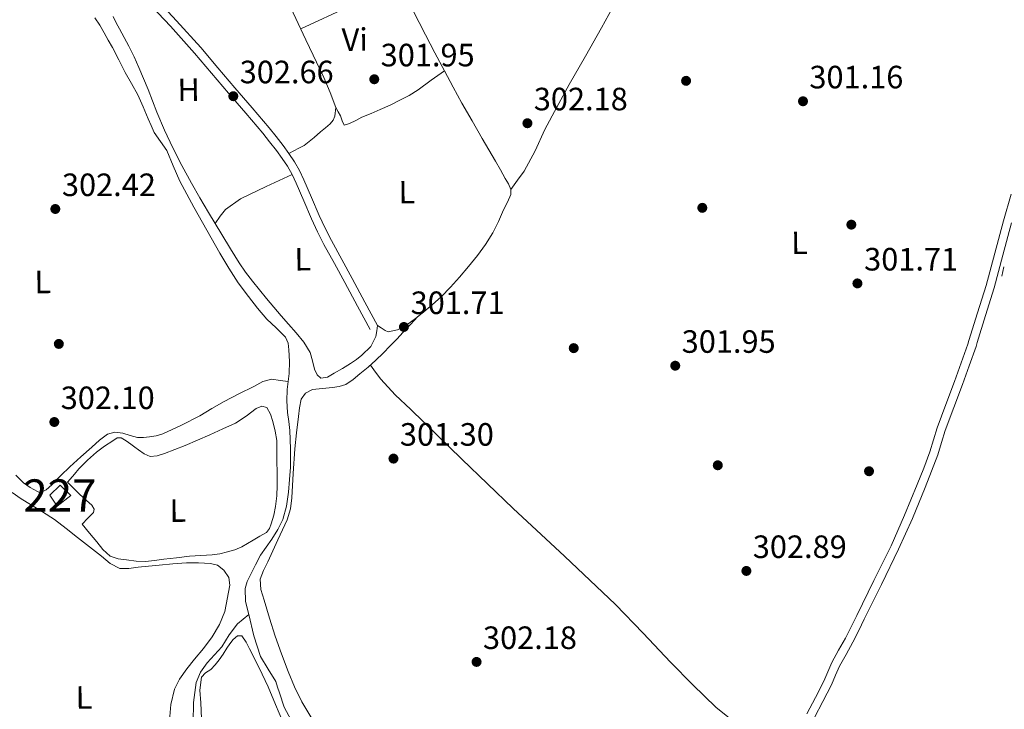
# Model space of a CAD drawing. Units: metres. Extents: x 580614 to 587550, y 4687259 to 4691969.
# Drawn here: x 582460 to 582766, y 4688257 to 4688471 of the extents above; entities that cross this region are included whole.
import ezdxf
from ezdxf.enums import TextEntityAlignment as Align

# ---------------------------------------------------------------- set-up
doc = ezdxf.new("R2010")
doc.units = ezdxf.units.M
doc.header["$MEASUREMENT"] = 0
doc.linetypes.add('DGN Style 2', pattern=[86.4573, 51.87438, -34.58292])
doc.linetypes.add('DGN Style 3', pattern=[121.04022, 86.4573, -34.58292])
for name, color, linetype, lineweight in [('Nivel 13', 7, 'Continuous', 0), ('Nivel 15', 7, 'Continuous', 0), ('Nivel 17', 7, 'Continuous', 0), ('Nivel 21', 7, 'Continuous', 0), ('Nivel 36', 7, 'Continuous', 0), ('Nivel 37', 7, 'Continuous', 0), ('Nivel 41', 7, 'Continuous', 0), ('Nivel 48', 7, 'Continuous', 0), ('Nivel 52', 7, 'Continuous', 0), ('Nivel 7', 7, 'Continuous', 0)]:
    doc.layers.add(name, color=color, linetype=linetype, lineweight=lineweight)
doc.styles.add('Style-Arial', font='txt')
doc.styles.add('Style-Arial Narrow', font='txt')

# ---------------------------------------------------------------- blocks, each defined once
blk = doc.blocks.new('5PATER_51')
at = {"layer": 'Nivel 7', "linetype": 'Continuous', "lineweight": 0}
h = blk.add_hatch(color=7, dxfattribs=at)
edge = h.paths.add_edge_path()
edge.add_arc((0, 0), 15.6, 315.0003, 675.0003)
blk = doc.blocks.new('5PATER_26')
at = {"layer": 'Nivel 7', "linetype": 'Continuous', "lineweight": 0}
h = blk.add_hatch(color=7, dxfattribs=at)
edge = h.paths.add_edge_path()
edge.add_arc((0, 0), 15.6, 315.0003, 675.0003)
blk = doc.blocks.new('5PATER_39')
at = {"layer": 'Nivel 7', "linetype": 'Continuous', "lineweight": 0}
h = blk.add_hatch(color=7, dxfattribs=at)
edge = h.paths.add_edge_path()
edge.add_arc((0, 0), 15.6, 315.0003, 675.0003)
blk = doc.blocks.new('5PATER_61')
at = {"layer": 'Nivel 7', "linetype": 'Continuous', "lineweight": 0}
h = blk.add_hatch(color=7, dxfattribs=at)
edge = h.paths.add_edge_path()
edge.add_arc((0, -0.1), 15.6, 315.0003, 675.0003)
blk = doc.blocks.new('5PATER_57')
at = {"layer": 'Nivel 7', "linetype": 'Continuous', "lineweight": 0}
h = blk.add_hatch(color=7, dxfattribs=at)
edge = h.paths.add_edge_path()
edge.add_arc((0, 0), 15.6, 315.0003, 675.0003)
blk = doc.blocks.new('5PATER_20')
at = {"layer": 'Nivel 7', "linetype": 'Continuous', "lineweight": 0}
h = blk.add_hatch(color=7, dxfattribs=at)
edge = h.paths.add_edge_path()
edge.add_arc((0, 0), 15.6, 315.0003, 675.0003)
blk = doc.blocks.new('5PATER_58')
at = {"layer": 'Nivel 7', "linetype": 'Continuous', "lineweight": 0}
h = blk.add_hatch(color=7, dxfattribs=at)
edge = h.paths.add_edge_path()
edge.add_arc((0, 0), 15.6, 315.0003, 675.0003)
blk = doc.blocks.new('5PATER_64')
at = {"layer": 'Nivel 7', "linetype": 'Continuous', "lineweight": 0}
h = blk.add_hatch(color=7, dxfattribs=at)
edge = h.paths.add_edge_path()
edge.add_arc((0, 0), 15.6, 315.0003, 675.0003)
blk = doc.blocks.new('5PATER_65')
at = {"layer": 'Nivel 7', "linetype": 'Continuous', "lineweight": 0}
h = blk.add_hatch(color=7, dxfattribs=at)
edge = h.paths.add_edge_path()
edge.add_arc((0, 0), 15.6, 315.0003, 675.0003)
blk = doc.blocks.new('5PATER_87')
at = {"layer": 'Nivel 7', "linetype": 'Continuous', "lineweight": 0}
h = blk.add_hatch(color=7, dxfattribs=at)
edge = h.paths.add_edge_path()
edge.add_arc((0, 0), 15.6, 315.0003, 675.0003)
blk = doc.blocks.new('5PERFI_24')
at = {"layer": 'Nivel 17', "linetype": 'Continuous', "lineweight": 0}
h = blk.add_hatch(color=7, dxfattribs=at)
edge = h.paths.add_edge_path()
edge.add_arc((0, 0), 15.6, 315.0003, 675.0003)
blk = doc.blocks.new('5PERFI_49')
at = {"layer": 'Nivel 17', "linetype": 'Continuous', "lineweight": 0}
h = blk.add_hatch(color=7, dxfattribs=at)
edge = h.paths.add_edge_path()
edge.add_arc((0, 0), 15.6, 315.0003, 675.0003)
blk = doc.blocks.new('5PERFI_55')
at = {"layer": 'Nivel 17', "linetype": 'Continuous', "lineweight": 0}
h = blk.add_hatch(color=7, dxfattribs=at)
edge = h.paths.add_edge_path()
edge.add_arc((0, 0), 15.6, 315.0003, 675.0003)
blk = doc.blocks.new('5PERFI_40')
at = {"layer": 'Nivel 17', "linetype": 'Continuous', "lineweight": 0}
h = blk.add_hatch(color=7, dxfattribs=at)
edge = h.paths.add_edge_path()
edge.add_arc((0, 0), 15.6, 315.0003, 675.0003)
blk = doc.blocks.new('5PERFI_53')
at = {"layer": 'Nivel 17', "linetype": 'Continuous', "lineweight": 0}
h = blk.add_hatch(color=7, dxfattribs=at)
edge = h.paths.add_edge_path()
edge.add_arc((0, 0), 15.6, 315.0003, 675.0003)
blk = doc.blocks.new('5PERFI_56')
at = {"layer": 'Nivel 17', "linetype": 'Continuous', "lineweight": 0}
h = blk.add_hatch(color=7, dxfattribs=at)
edge = h.paths.add_edge_path()
edge.add_arc((0, 0), 15.6, 315.0003, 675.0003)
blk = doc.blocks.new('5PERFI_54')
at = {"layer": 'Nivel 17', "linetype": 'Continuous', "lineweight": 0}
h = blk.add_hatch(color=7, dxfattribs=at)
edge = h.paths.add_edge_path()
edge.add_arc((0, 0), 15.6, 315.0003, 675.0003)

msp = doc.modelspace()

# ---------------------------------------------------------------- linework, layer by layer
at = {"layer": 'Nivel 13', "color": 4, "linetype": 'Continuous', "lineweight": 0}
for points in [[(582483.4, 4688471.91, 301.66), (582484.91, 4688469.67, 301.58), (582486.28, 4688467.35, 301.52), (582487.56, 4688465.08, 301.58), (582488.81, 4688462.78, 301.66), (582490.8, 4688458.92, 301.67), (582492.79, 4688455.05, 301.66), (582494.78, 4688451.56, 301.62), (582496.69, 4688448.03, 301.59), (582498.35, 4688444.34, 301.6), (582499.96, 4688440.64, 301.66), (582500.87, 4688438.53, 301.74), (582501.78, 4688436.42, 301.8), (582503.72, 4688433.6, 301.77), (582505.74, 4688430.81, 301.73), (582507.72, 4688426.05, 301.73), (582509.74, 4688421.31, 301.73), (582511.87, 4688417.25, 301.73), (582514.08, 4688413.23, 301.73), (582516.79, 4688408.49, 301.77), (582519.5, 4688403.75, 301.8), (582522.2, 4688399.01, 301.8), (582524.91, 4688394.27, 301.8), (582527.83, 4688389.8, 301.8), (582531.02, 4688385.5, 301.8), (582533.85, 4688381.96, 301.77), (582536.76, 4688378.5, 301.73), (582539.66, 4688375.82, 301.73), (582542.49, 4688372.91, 301.73), (582543.31, 4688371.04, 301.73), (582543.6, 4688369.03, 301.73), (582543.78, 4688365.32, 301.7), (582543.68, 4688361.61, 301.66), (582543.34, 4688359.13, 301.65)], [(582458.84, 4688330.14, 302.28), (582461.22, 4688327.74, 302.33), (582463.31, 4688326.26, 302.38), (582465.6, 4688325.02, 302.44), (582466.44, 4688324.67, 302.46), (582468.32, 4688325.57, 302.45), (582470.03, 4688327.12, 302.44), (582472.83, 4688329.96, 302.41), (582475.63, 4688332.74, 302.39), (582479.01, 4688335.8, 302.37), (582482.43, 4688338.84, 302.37), (582484.78, 4688340.92, 302.36), (582487.32, 4688342.88, 302.37), (582489.61, 4688343.47, 302.38), (582492.02, 4688343.18, 302.39), (582494.3, 4688342.43, 302.39), (582496.61, 4688341.78, 302.39), (582498.48, 4688341.75, 302.38), (582500.35, 4688341.95, 302.37), (582502.42, 4688342.34, 302.33), (582504.43, 4688342.96, 302.3), (582510.29, 4688345.57, 302.27), (582515.94, 4688348.52, 302.26), (582519.71, 4688350.75, 302.26), (582523.48, 4688352.95, 302.26), (582528.06, 4688355.34, 302.27), (582532.7, 4688357.64, 302.28), (582535.47, 4688359.21, 302.37), (582538.34, 4688359.88, 302.27), (582540.84, 4688359.5, 301.96), (582543.34, 4688359.13, 301.65)], [(582543.34, 4688359.13, 301.65), (582543.04, 4688356.65, 301.66), (582542.96, 4688353.12, 301.69), (582543.12, 4688349.58, 301.73), (582543.52, 4688346.76, 301.74), (582543.89, 4688343.94, 301.73), (582544.1, 4688338.28, 301.64), (582544.03, 4688332.62, 301.59), (582543.79, 4688328.73, 301.62), (582543.41, 4688324.84, 301.66), (582542.87, 4688320.54, 301.7), (582541.75, 4688316.33, 301.73), (582540.16, 4688313.21, 301.74), (582538.28, 4688310.28, 301.73), (582536.52, 4688307.8, 301.67), (582534.8, 4688305.29, 301.59), (582533.19, 4688302.31, 301.57), (582531.7, 4688299.24, 301.59), (582530.68, 4688297.14, 301.7), (582529.98, 4688294.98, 301.8), (582530.14, 4688290.94, 301.62), (582531.14, 4688286.86, 301.45)], [(582531.14, 4688286.86, 301.45), (582529.38, 4688285.43, 301.55), (582527.63, 4688283.99, 301.66), (582525.04, 4688280.58, 301.7), (582522.77, 4688276.86, 301.66), (582520.51, 4688274.37, 301.7), (582518.23, 4688271.86, 301.73), (582516.12, 4688269.01, 301.77), (582514.77, 4688265.81, 301.8), (582514.02, 4688259.62, 301.87), (582513.85, 4688253.42, 301.94)], [(582531.14, 4688286.86, 301.45), (582532.75, 4688280.28, 301.49), (582534.82, 4688273.82, 301.52), (582537.17, 4688269.95, 301.52), (582539.51, 4688266.1, 301.52), (582540.07, 4688264.34, 301.52), (582540.62, 4688262.58, 301.52), (582542.11, 4688258.17, 301.52), (582544.25, 4688254.14, 301.52)]]:
    msp.add_polyline3d(points, dxfattribs=at)
at = {"layer": 'Nivel 15', "color": 1, "linetype": 'Continuous', "lineweight": 0}
msp.add_polyline3d([(582469.46, 4688323.86, 305.16), (582472.67, 4688327.05, 305.15), (582475.97, 4688323.84, 305.11), (582471.74, 4688320.53, 305.13), (582469.46, 4688323.86, 305.16)], dxfattribs=at)
at = {"layer": 'Nivel 21', "color": 1, "linetype": 'DGN Style 2', "lineweight": 0, "extrusion": (0.001431, 0.006586, 0.999977), "elevation": 32010.35, "flags": 128}
msp.add_lwpolyline([(582764.37, 4688285.64), (582763.74, 4688282.74)], dxfattribs=at)
at = {"layer": 'Nivel 21', "color": 7, "linetype": 'Continuous', "lineweight": 0}
for points in [[(582499.18, 4688477.52, 302.36), (582506.83, 4688469.33, 302.31), (582514.32, 4688461.03, 302.26), (582519.59, 4688454.83, 302.2), (582524.87, 4688448.57, 302.17), (582530.19, 4688442.35, 302.16), (582535.48, 4688436.15, 302.16), (582537.61, 4688433.51, 302.15), (582539.69, 4688430.81, 302.15), (582541.48, 4688428.38, 302.15), (582543.11, 4688425.92, 302.15), (582544.55, 4688423.37, 302.15), (582545.83, 4688420.69, 302.15), (582548.21, 4688415.18, 302.16), (582550.64, 4688409.62, 302.16), (582552.48, 4688405.63, 302.15), (582554.46, 4688401.69, 302.14), (582557.7, 4688395.74, 302.15), (582560.93, 4688389.82, 302.16), (582564.88, 4688382.57, 302.15), (582568.83, 4688375.32, 302.14)], [(582704.28, 4688256.13, 301.29), (582706.91, 4688261.16, 301.32), (582709.54, 4688266.19, 301.35), (582710.77, 4688269.12, 301.37), (582712, 4688272.04, 301.38), (582714.13, 4688275.79, 301.38), (582716.24, 4688279.55, 301.38), (582717.99, 4688283.08, 301.38), (582719.74, 4688286.61, 301.38), (582725.07, 4688297.4, 301.4), (582730.37, 4688308.22, 301.41), (582734.59, 4688317.67, 301.4), (582738.5, 4688327.26, 301.38), (582740.51, 4688332.26, 301.38), (582742.41, 4688337.3, 301.38), (582743.56, 4688341.05, 301.38), (582744.71, 4688344.79, 301.38), (582747.38, 4688351.99, 301.39), (582750.06, 4688359.18, 301.41), (582752.18, 4688364.94, 301.41), (582754.25, 4688370.72, 301.41), (582754.53, 4688371.92, 301.44), (582757.23, 4688380.44, 301.4), (582759.85, 4688388.99, 301.35), (582762.57, 4688399.02, 301.36), (582765.28, 4688409.04, 301.35), (582767.63, 4688417.25, 301.33)]]:
    msp.add_polyline3d(points, dxfattribs=at)
at = {"layer": 'Nivel 21', "color": 7, "linetype": 'DGN Style 3', "lineweight": 0}
for points in [[(582501.07, 4688479.29, 302.36), (582508.74, 4688471.08, 302.31), (582516.27, 4688462.74, 302.26), (582521.57, 4688456.5, 302.2), (582526.84, 4688450.25, 302.17), (582532.16, 4688444.03, 302.16), (582537.47, 4688437.81, 302.16), (582539.65, 4688435.12, 302.15), (582541.76, 4688432.37, 302.15), (582543.61, 4688429.87, 302.15), (582545.33, 4688427.27, 302.15), (582546.85, 4688424.56, 302.15), (582548.19, 4688421.76, 302.15), (582550.59, 4688416.22, 302.16), (582553, 4688410.68, 302.16), (582554.81, 4688406.75, 302.15), (582556.76, 4688402.89, 302.14), (582559.98, 4688396.98, 302.15), (582563.2, 4688391.06, 302.16), (582567.16, 4688383.81, 302.15), (582571.11, 4688376.56, 302.14)], [(582706.62, 4688254.96, 301.29), (582709.23, 4688259.95, 301.32), (582711.9, 4688265.08, 301.35), (582713.18, 4688268.1, 301.37), (582714.35, 4688270.88, 301.38), (582716.41, 4688274.51, 301.38), (582718.56, 4688278.33, 301.38), (582720.34, 4688281.92, 301.38), (582722.08, 4688285.45, 301.38), (582727.42, 4688296.25, 301.4), (582732.74, 4688307.11, 301.41), (582736.99, 4688316.64, 301.4), (582740.93, 4688326.28, 301.38), (582742.95, 4688331.31, 301.38), (582744.89, 4688336.46, 301.38), (582746.06, 4688340.28, 301.38), (582747.19, 4688343.95, 301.38), (582749.83, 4688351.08, 301.39), (582752.51, 4688358.27, 301.41), (582754.64, 4688364.05, 301.41), (582756.76, 4688369.97, 301.41), (582757.06, 4688371.22, 301.44), (582759.73, 4688379.66, 301.4), (582762.37, 4688388.26, 301.35), (582765.09, 4688398.33, 301.36), (582767.8, 4688408.34, 301.35)]]:
    msp.add_polyline3d(points, dxfattribs=at)
at = {"layer": 'Nivel 36', "color": 92, "linetype": 'Continuous', "lineweight": 0, "extrusion": (0.001962, -1.75908e-16, 0.999998), "elevation": 1445.09, "flags": 128}
msp.add_lwpolyline([(582545.53, 4688468.5), (582560.82, 4688475.62), (582576.11, 4688482.73)], dxfattribs=at)
at = {"layer": 'Nivel 36', "color": 92, "linetype": 'Continuous', "lineweight": 0}
for points in [[(582543.61, 4688429.87, 302.49), (582545.16, 4688430.73, 302.34), (582546.7, 4688431.58, 302.18), (582548.31, 4688432.41, 302.19), (582549.9, 4688433.58, 302.15), (582551.41, 4688434.87, 302.11), (582553.4, 4688436.61, 302.1), (582554.9, 4688437.83, 302.06), (582556.4, 4688439.06, 302.02), (582557.28, 4688440.18, 302.06), (582557.88, 4688441.5, 302.09), (582558.16, 4688444.13, 302.04), (582556.42, 4688448.84, 301.96), (582554.41, 4688453.46, 301.92), (582548.82, 4688465.13, 302.02), (582543.34, 4688476.84, 302.16)], [(582612.42, 4688418.75, 301.37), (582614.51, 4688421.6, 301.42), (582616.59, 4688424.45, 301.46), (582620.01, 4688430.76, 301.49), (582623, 4688437.33, 301.45), (582626.71, 4688444.3, 301.32), (582630.5, 4688451.24, 301.21), (582635.55, 4688460.07, 301.24), (582640.58, 4688468.91, 301.28), (582646.26, 4688479.32, 301.29)], [(582582.08, 4688474.38, 301.19), (582585.93, 4688466.65, 301.22), (582588.86, 4688461.08, 301.24), (582591.81, 4688455.52, 301.26), (582594.51, 4688450.49, 301.28), (582597.28, 4688445.5, 301.3), (582600.41, 4688440.04, 301.32), (582603.56, 4688434.58, 301.35), (582605.62, 4688431.02, 301.37), (582607.68, 4688427.47, 301.38), (582609.18, 4688424.82, 301.4), (582610.67, 4688422.16, 301.42), (582611.66, 4688420.47, 301.46), (582612.42, 4688418.75, 301.48), (582612.44, 4688417.18, 301.48), (582611.45, 4688414.76, 301.46), (582610.18, 4688412.37, 301.44), (582608.59, 4688408.76, 301.42), (582606.83, 4688405.27, 301.4), (582604.58, 4688401.67, 301.42), (582602.08, 4688398.25, 301.43), (582599.33, 4688394.85, 301.43), (582596.51, 4688391.52, 301.43), (582593.74, 4688388.4, 301.43), (582590.83, 4688385.4, 301.42), (582588.17, 4688383.06, 301.43), (582585.44, 4688380.8, 301.44), (582582.9, 4688378.72, 301.46), (582580.14, 4688376.7, 301.47), (582577.3, 4688375.16, 301.52), (582574.41, 4688374.62, 301.61), (582573.4, 4688375.01, 301.68), (582572.25, 4688375.79, 301.67), (582571.11, 4688376.56, 301.66)], [(582571.11, 4688376.56, 301.76), (582570.85, 4688374.86, 301.75), (582570.6, 4688373.16, 301.74), (582568.98, 4688369.97, 301.74), (582566.23, 4688367.36, 301.77), (582564.52, 4688365.96, 301.79), (582562.73, 4688364.7, 301.82), (582560.2, 4688363.16, 301.85), (582557.62, 4688361.71, 301.88), (582555.56, 4688360.52, 301.86), (582553.5, 4688360.15, 301.85), (582552.33, 4688361.24, 301.85), (582551.55, 4688362.95, 301.86), (582550.94, 4688365.62, 301.87), (582550.18, 4688368.18, 301.88), (582548.17, 4688371.33, 301.88), (582545.87, 4688374.28, 301.89), (582543.51, 4688376.92, 301.88), (582541.17, 4688379.57, 301.88), (582536.67, 4688384.88, 301.89), (582532.26, 4688390.26, 301.92), (582530.13, 4688393.05, 301.94), (582528.16, 4688395.96, 301.97), (582525.49, 4688400.36, 301.9), (582522.81, 4688404.77, 301.85), (582520.7, 4688408.17, 301.91), (582518.6, 4688411.58, 301.98), (582515.93, 4688416.11, 302.09), (582513.34, 4688420.7, 302.19), (582510.39, 4688426.12, 302.27), (582507.56, 4688431.62, 302.3), (582504.97, 4688437.1, 302.3), (582502.59, 4688442.66, 302.29), (582501.24, 4688446.18, 302.3), (582499.89, 4688449.69, 302.3), (582498.51, 4688453.12, 302.3), (582497.08, 4688456.52, 302.3), (582495.54, 4688459.86, 302.29), (582493.88, 4688463.14, 302.27), (582492.43, 4688465.84, 302.27), (582490.99, 4688468.55, 302.27), (582490, 4688470.45, 302.27), (582489.02, 4688472.36, 302.27)], [(582558.16, 4688444.13, 302.19), (582558.88, 4688442.83, 302.19), (582559.6, 4688441.52, 302.19), (582560.08, 4688440.04, 302.18), (582560.74, 4688438.71, 302.16), (582562.35, 4688439.14, 302.11), (582564.3, 4688440.14, 302.1), (582566.26, 4688441.1, 302.09), (582569.07, 4688442.29, 302.1), (582571.88, 4688443.48, 302.09), (582574.96, 4688444.9, 302.07), (582578, 4688446.38, 302.06), (582580.93, 4688447.92, 302.05), (582583.71, 4688449.68, 302.04), (582587.76, 4688452.6, 302.04), (582591.81, 4688455.52, 302.04)], [(582520.7, 4688408.17, 302.2), (582522.22, 4688410.48, 302.2), (582523.93, 4688412.55, 302.2), (582528.61, 4688415.81, 302.2), (582536.52, 4688419.66, 302.2), (582544.55, 4688423.37, 302.19)], [(582583.58, 4688379.28, 301.57), (582581.32, 4688376.85, 301.57), (582579.07, 4688374.43, 301.57), (582577.03, 4688372.32, 301.45), (582574.97, 4688370.24, 301.33), (582572.78, 4688367.99, 301.33), (582570.59, 4688365.75, 301.33), (582568.16, 4688363.58, 301.33), (582565.61, 4688361.55, 301.33), (582563.5, 4688359.8, 301.37), (582561.21, 4688358.24, 301.39), (582559.18, 4688357.6, 301.37), (582557.08, 4688357.3, 301.33), (582553.98, 4688357.02, 301.28), (582550.87, 4688356.64, 301.22), (582548.69, 4688355.56, 301.12), (582547.36, 4688353.64, 301.04), (582546.85, 4688350.98, 301.14), (582546.53, 4688348.3, 301.27), (582545.98, 4688343.26, 301.39), (582545.47, 4688338.23, 301.45), (582544.95, 4688330.68, 301.47), (582544.46, 4688323.13, 301.45), (582544.05, 4688319.64, 301.43), (582543.07, 4688316.3, 301.39), (582541.63, 4688313.18, 301.34), (582540.18, 4688310.06, 301.27), (582538.59, 4688306.63, 301.22), (582537.01, 4688303.21, 301.22), (582535.75, 4688300.56, 301.24), (582534.7, 4688297.86, 301.27), (582534.87, 4688294.63, 301.31), (582535.96, 4688291.36, 301.33), (582537.6, 4688285.74, 301.33), (582539.35, 4688280.16, 301.33), (582541.28, 4688274.69, 301.33), (582543.33, 4688269.26, 301.33), (582545.3, 4688264.48, 301.29), (582547.58, 4688259.84, 301.22), (582551, 4688254.13, 301.16)], [(582695.14, 4688238.73, 300.5), (582694.7, 4688240.54, 300.45), (582694.26, 4688242.35, 300.39), (582693.44, 4688244.11, 300.42), (582691.3, 4688246.28, 300.68), (582688.86, 4688248.2, 300.86), (582682.33, 4688253.06, 300.88), (582676.02, 4688258.11, 300.86), (582668.93, 4688265.07, 300.79), (582661.95, 4688272.15, 300.74), (582653.46, 4688281.13, 300.74), (582644.87, 4688289.99, 300.74), (582629.05, 4688304.94, 300.74), (582613.15, 4688319.8, 300.74), (582597.26, 4688335.12, 300.77), (582581.42, 4688350.49, 300.8), (582576.59, 4688355, 300.74), (582572.14, 4688359.85, 300.74), (582570.5, 4688362.03, 300.8), (582568.87, 4688364.22, 300.86)], [(582479.46, 4688314.96, 302.58), (582481.72, 4688312.17, 302.64), (582483.97, 4688309.39, 302.7), (582485.86, 4688307.04, 302.65), (582488.16, 4688305, 302.58), (582490.63, 4688304.15, 302.58), (582493.21, 4688303.88, 302.58), (582496.17, 4688303.44, 302.58), (582499.13, 4688303.35, 302.58), (582501.94, 4688303.68, 302.55), (582504.74, 4688304.01, 302.52), (582508.73, 4688304.5, 302.55), (582512.72, 4688305, 302.58), (582516.27, 4688305.2, 302.55), (582519.82, 4688305.38, 302.52), (582522.19, 4688305.76, 302.51), (582524.54, 4688306.32, 302.52), (582526.82, 4688306.94, 302.55), (582528.96, 4688307.85, 302.58), (582530.73, 4688308.9, 302.58), (582532.49, 4688309.96, 302.58), (582534.55, 4688311.16, 302.58), (582536.6, 4688312.38, 302.58), (582537.53, 4688313.56, 302.72), (582538.05, 4688315.06, 302.87), (582538.89, 4688317.71, 302.88), (582539.47, 4688320.4, 302.87), (582539.84, 4688323.66, 302.84), (582539.98, 4688326.92, 302.81), (582539.94, 4688330.76, 302.81), (582539.89, 4688334.61, 302.81), (582539.85, 4688337.72, 302.81), (582539.82, 4688340.82, 302.81), (582539.37, 4688343.79, 302.81), (582538.56, 4688346.73, 302.81), (582537.91, 4688349.03, 302.76), (582536.73, 4688351.14, 302.7), (582535.17, 4688351.52, 302.68), (582533.48, 4688350.81, 302.7), (582530.32, 4688348.46, 302.75), (582527.03, 4688346.29, 302.81), (582523.07, 4688344.45, 302.88), (582519.08, 4688342.65, 302.93), (582515.26, 4688340.97, 302.91), (582511.43, 4688339.3, 302.87), (582508.21, 4688338.04, 302.84), (582504.95, 4688336.86, 302.81), (582502.73, 4688336.07, 302.84), (582500.52, 4688335.92, 302.87), (582498.67, 4688336.74, 302.84), (582496.95, 4688337.95, 302.81), (582495.75, 4688338.82, 302.81), (582494.56, 4688339.7, 302.81), (582493.08, 4688340.76, 302.81), (582491.58, 4688341.73, 302.81), (582490.26, 4688341.64, 302.78), (582488.92, 4688340.81, 302.75), (582486.36, 4688339.07, 302.75), (582483.94, 4688337.2, 302.75), (582481.07, 4688334.74, 302.75), (582478.37, 4688332.1, 302.75), (582477.04, 4688330.46, 302.73), (582475.75, 4688328.82, 302.7), (582474.87, 4688327.92, 302.7), (582476.67, 4688326.17, 302.81), (582478.32, 4688324.56, 302.81), (582479.96, 4688322.95, 302.81), (582482.41, 4688320.76, 302.83), (582483.2, 4688319.6, 302.83), (582482.97, 4688318.55, 302.81), (582481.22, 4688316.75, 302.71), (582479.46, 4688314.96, 302.58)], [(582457.75, 4688324.76, 302.22), (582460.54, 4688322.8, 302.28), (582463.42, 4688320.98, 302.34), (582467.19, 4688318.72, 302.34), (582470.87, 4688316.33, 302.34), (582474.46, 4688313.58, 302.34), (582478.04, 4688310.8, 302.34), (582481.77, 4688307.88, 302.34), (582485.5, 4688304.97, 302.34), (582488.17, 4688302.7, 302.36), (582491.17, 4688301.19, 302.4), (582493.97, 4688301.18, 302.46), (582496.78, 4688301.55, 302.52), (582500.04, 4688301.89, 302.53), (582503.29, 4688302.22, 302.52), (582507.57, 4688302.59, 302.46), (582511.86, 4688302.91, 302.4), (582515.56, 4688302.97, 302.4), (582519.26, 4688302.71, 302.4), (582521.44, 4688302.17, 302.37), (582523.43, 4688300.68, 302.34), (582524.91, 4688298.35, 302.34), (582525.26, 4688295.97, 302.34), (582523.69, 4688287.82, 302.25), (582522.08, 4688283.79, 302.21), (582519.83, 4688279.93, 302.22), (582517.06, 4688276.39, 302.3), (582514.29, 4688273.06, 302.4), (582511.9, 4688270.01, 302.49), (582509.63, 4688266.79, 302.58), (582508.14, 4688263.78, 302.62), (582506.93, 4688258.97, 302.64), (582506.52, 4688254.03, 302.64)], [(582517.14, 4688239.8, 301.45), (582516.22, 4688259.47, 301.45), (582515.98, 4688263.47, 301.45), (582516.42, 4688267.46, 301.45), (582517.71, 4688268.79, 301.48), (582519.35, 4688269.86, 301.51), (582520.71, 4688271.32, 301.51), (582521.98, 4688272.85, 301.51), (582523.16, 4688274.63, 301.54), (582524.31, 4688276.43, 301.57), (582525.29, 4688277.79, 301.58), (582526.34, 4688279.12, 301.57), (582527.69, 4688280.28, 301.54), (582528.99, 4688280.33, 301.51), (582530.28, 4688278.36, 301.51), (582531.41, 4688276.22, 301.51), (582534.33, 4688270.35, 301.51), (582537.17, 4688264.45, 301.51), (582539.4, 4688258.98, 301.46), (582541.74, 4688253.56, 301.39)]]:
    msp.add_polyline3d(points, dxfattribs=at)
at = {"layer": 'Nivel 52', "color": 1, "linetype": 'Continuous', "lineweight": 0}
msp.add_3dface([(582469.46, 4688323.86, 305.16), (582471.74, 4688320.53, 305.13), (582475.97, 4688323.84, 305.11), (582472.67, 4688327.05, 305.15)], dxfattribs=at)

# ---------------------------------------------------------------- block references
at = {"layer": 'Nivel 17', "color": 7, "linetype": 'Continuous', "lineweight": 0, "xscale": 0.1000009313241567, "yscale": 0.1000009313241567, "zscale": 0.1000009313241567, "rotation": 0.6803770793165547}
for name, p in [('5PERFI_56', (582666.8, 4688452.42, 301.7)), ('5PERFI_40', (582671.84, 4688413.03, 301.7)), ('5PERFI_53', (582718.07, 4688407.81, 301.68)), ('5PERFI_54', (582472.21, 4688370.82, 302.2)), ('5PERFI_55', (582631.95, 4688369.51, 301.7)), ('5PERFI_24', (582676.63, 4688333.18, 301.75)), ('5PERFI_49', (582723.55, 4688331.33, 301.82))]:
    msp.add_blockref(name, p, dxfattribs=at)
at = {"layer": 'Nivel 7', "color": 7, "linetype": 'Continuous', "lineweight": 0, "xscale": 0.1000009313241567, "yscale": 0.1000009313241567, "zscale": 0.1000009313241567, "rotation": 0.6803770793165547}
for name, p in [('5PATER_39', (582570.07, 4688452.91, 301.95)), ('5PATER_61', (582526.34, 4688447.66, 302.66)), ('5PATER_39', (582703.07, 4688446.08, 301.16)), ('5PATER_51', (582617.58, 4688439.27, 302.18)), ('5PATER_57', (582471.12, 4688412.67, 302.42)), ('5PATER_20', (582719.96, 4688389.59, 301.71)), ('5PATER_26', (582579.26, 4688376.08, 301.71)), ('5PATER_65', (582663.44, 4688364.06, 301.95)), ('5PATER_87', (582470.81, 4688346.6, 302.1)), ('5PATER_39', (582576.03, 4688335.25, 301.3)), ('5PATER_58', (582685.51, 4688300.41, 302.89)), ('5PATER_64', (582601.8, 4688272.19, 302.18))]:
    msp.add_blockref(name, p, dxfattribs=at)

# ---------------------------------------------------------------- texts
at = {"layer": 'Nivel 37', "color": 92, "linetype": 'Continuous', "lineweight": 0, "style": 'Style-Arial Narrow'}
for s, p in [('Vi', (582564.01, 4688465.21, 302.01)), ('H', (582512.48, 4688449.65, 302.25)), ('L', (582580.18, 4688417.9, 301.84)), ('L', (582701.99, 4688402.19, 301.7)), ('L', (582547.88, 4688397.1, 302.05)), ('L', (582467.23, 4688390.04, 302.28)), ('L', (582509.15, 4688319.12, 302.68)), ('L', (582480.01, 4688261.18, 302.58))]:
    msp.add_text(s, height=7, rotation=0.6807, dxfattribs=at).set_placement(p, align=Align.MIDDLE_CENTER)
at = {"layer": 'Nivel 41', "color": 7, "linetype": 'Continuous', "lineweight": 0, "style": 'Style-Arial'}
for s, p in [('301.95', (582572.05, 4688456.91, 301.95)), ('302.66', (582528.32, 4688451.66, 302.66)), ('301.16', (582705.05, 4688450.08, 301.16)), ('302.18', (582619.56, 4688443.27, 302.18)), ('302.42', (582473.17, 4688416.67, 302.42)), ('301.71', (582722.04, 4688393.59, 301.71)), ('301.71', (582581.34, 4688380.08, 301.71)), ('301.95', (582665.43, 4688368.06, 301.95)), ('302.10', (582472.8, 4688350.6, 302.1)), ('301.30', (582578.01, 4688339.25, 301.3)), ('302.89', (582687.49, 4688304.41, 302.89)), ('302.18', (582603.79, 4688276.19, 302.18))]:
    msp.add_text(s, height=7, dxfattribs=at).set_placement(p)
at = {"layer": 'Nivel 48', "color": 1, "linetype": 'Continuous', "lineweight": 0, "style": 'Style-Arial Narrow'}
msp.add_text('227', height=10, dxfattribs=at).set_placement((582472.54, 4688323.81, 302.6), align=Align.MIDDLE_CENTER)

doc.saveas('drawing.dxf')
